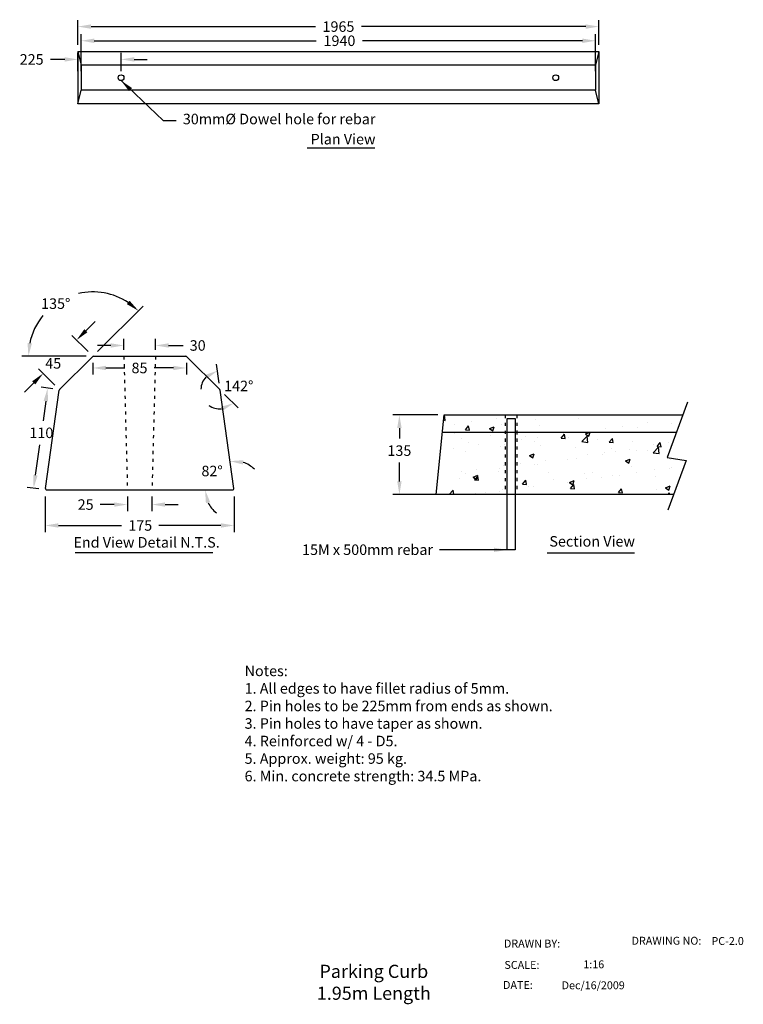
# Model space of a CAD drawing. Extents: x 6554 to 9304, y 270 to 4013.
import ezdxf

# ---------------------------------------------------------------- set-up
doc = ezdxf.new("R2010")
doc.units = 0
doc.linetypes.add('ACAD_ISO03W100', pattern=[30, 12, -18])
doc.layers.get('0').update_dxf_attribs({"linetype": 'CONTINUOUS'})
doc.layers.get('DEFPOINTS').update_dxf_attribs({"linetype": 'CONTINUOUS'})
doc.layers.add('text', color=1, linetype='CONTINUOUS')
doc.styles.add('LCG', font='CALIBRI.TTF')
doc.styles.add('R40', font='SYMPHO_1.TTF', dxfattribs={"height": 40})
doc.styles.get("Standard").update_dxf_attribs({"font": 'SYMPHO_1.TTF', "height": 40})
doc.dimstyles.get("Standard").update_dxf_attribs({"dimscale": 20, "dimtxt": 2.5, "dimasz": 2.5, "dimexe": 1.25, "dimexo": 1.25, "dimgap": 1.25, "dimtad": 0, "dimtih": 1, "dimtoh": 1, "dimdec": 4, "dimdsep": 46, "dimtxsty": 'Standard', "dimcen": 0, "dimadec": 0, "dimazin": 0, "dimtfac": 1, "dimtdec": 4, "dimtofl": 0, "dimtmove": 0, "dimatfit": 0, "dimfxl": 1, "dimtolj": 1, "dimtzin": 0, "dimarcsym": 0})

# ---------------------------------------------------------------- blocks, each defined once
blk = doc.blocks.new('*D80')
at = {"color": 0, "lineweight": -2, "transparency": 16777216}
for p, q in [((6775.3, 3917.7), (6775.3, 4012)), ((8755.3, 3917.7), (8755.3, 4012)), ((6825.3, 3987), (7677.8, 3987)), ((8705.3, 3987), (7853.7, 3987))]:
    blk.add_line(p, q, dxfattribs=at)
at = {"color": 0, "transparency": 16777216}
for points in [[(6825.3, 3995.3), (6825.3, 3978.6), (6775.3, 3987)], [(8705.3, 3995.3), (8705.3, 3978.6), (8755.3, 3987)]]:
    blk.add_solid(points, dxfattribs=at)
at = {"layer": 'DEFPOINTS', "color": 0, "transparency": 16777216}
for p in [(8755.3, 3987), (6775.3, 3892.7), (8755.3, 3892.7)]:
    blk.add_point(p, dxfattribs=at)
at = {"color": 0, "transparency": 16777216, "insert": (7765.7, 3987), "char_height": 40, "attachment_point": 5}
blk.add_mtext('\\A1;1965', dxfattribs=at)
blk = doc.blocks.new('*D81')
at = {"color": 0, "lineweight": -2, "transparency": 16777216}
for p, q in [((6725.3, 3862.2), (6671.5, 3862.2)), ((6775.3, 3817.7), (6775.3, 3887.2)), ((6939.3, 3817.7), (6939.3, 3887.2)), ((6989.3, 3862.2), (7039.3, 3862.2))]:
    blk.add_line(p, q, dxfattribs=at)
at = {"color": 0, "transparency": 16777216}
for points in [[(6725.3, 3870.6), (6725.3, 3853.9), (6775.3, 3862.2)], [(6989.3, 3870.6), (6989.3, 3853.9), (6939.3, 3862.2)]]:
    blk.add_solid(points, dxfattribs=at)
at = {"layer": 'DEFPOINTS', "color": 0, "transparency": 16777216}
for p in [(6775.3, 3862.2), (6775.3, 3792.7), (6939.3, 3792.7)]:
    blk.add_point(p, dxfattribs=at)
at = {"color": 0, "transparency": 16777216, "insert": (6599.7, 3862.2), "char_height": 40, "attachment_point": 5}
blk.add_mtext('\\A1;225', dxfattribs=at)
blk = doc.blocks.new('*D82')
at = {"color": 0, "lineweight": -2, "transparency": 16777216}
for p, q in [((6900.2, 2774.5), (6850.2, 2774.5)), ((6950.2, 2758.4), (6950.2, 2799.5)), ((7070.2, 2758.4), (7070.2, 2799.5)), ((7120.2, 2774.5), (7175.4, 2774.5))]:
    blk.add_line(p, q, dxfattribs=at)
at = {"color": 0, "transparency": 16777216}
for points in [[(6900.2, 2782.8), (6900.2, 2766.2), (6950.2, 2774.5)], [(7120.2, 2782.8), (7120.2, 2766.2), (7070.2, 2774.5)]]:
    blk.add_solid(points, dxfattribs=at)
at = {"layer": 'DEFPOINTS', "color": 0, "transparency": 16777216}
for p in [(7070.2, 2774.5), (6950.2, 2733.4), (7070.2, 2733.4)]:
    blk.add_point(p, dxfattribs=at)
at = {"color": 0, "transparency": 16777216, "insert": (7230.7, 2774.5), "char_height": 40, "attachment_point": 5}
blk.add_mtext('\\A1;30', dxfattribs=at)
blk = doc.blocks.new('*D83')
at = {"color": 0, "lineweight": -2, "transparency": 16777216}
for p, q in [((6832.2, 2708.4), (6832.2, 2664.1)), ((7188.2, 2708.4), (7188.2, 2664.1)), ((6882.2, 2689.1), (6954.3, 2689.1)), ((7138.2, 2689.1), (7064.9, 2689.1))]:
    blk.add_line(p, q, dxfattribs=at)
at = {"color": 0, "transparency": 16777216}
for points in [[(6882.2, 2697.4), (6882.2, 2680.7), (6832.2, 2689.1)], [(7138.2, 2697.4), (7138.2, 2680.7), (7188.2, 2689.1)]]:
    blk.add_solid(points, dxfattribs=at)
at = {"layer": 'DEFPOINTS', "color": 0, "transparency": 16777216}
for p in [(6832.2, 2733.4), (7188.2, 2733.4), (7188.2, 2689.1)]:
    blk.add_point(p, dxfattribs=at)
at = {"color": 0, "transparency": 16777216, "insert": (7009.6, 2689.1), "char_height": 40, "attachment_point": 5}
blk.add_mtext('\\A1;85', dxfattribs=at)
blk = doc.blocks.new('*D84')
at = {"color": 0, "lineweight": -2, "transparency": 16777216}
for p, q in [((6805.8, 2830.6), (6841.1, 2865.9)), ((6814.6, 2751.1), (6752.7, 2812.9)), ((6687.3, 2623.8), (6625.5, 2685.6)), ((6607.8, 2632.6), (6572.4, 2597.2))]:
    blk.add_line(p, q, dxfattribs=at)
at = {"color": 0, "transparency": 16777216}
for points in [[(6799.9, 2836.5), (6811.7, 2824.7), (6770.4, 2795.2)], [(6601.9, 2638.5), (6613.7, 2626.7), (6643.1, 2668)]]:
    blk.add_solid(points, dxfattribs=at)
at = {"layer": 'DEFPOINTS', "color": 0, "transparency": 16777216}
for p in [(6832.2, 2733.4), (6643.1, 2668), (6705, 2606.1)]:
    blk.add_point(p, dxfattribs=at)
at = {"color": 0, "transparency": 16777216, "insert": (6681.7, 2706.5), "char_height": 40, "attachment_point": 5}
blk.add_mtext('\\A1;45', dxfattribs=at)
blk = doc.blocks.new('*D85')
at = {"color": 0, "lineweight": -2, "transparency": 16777216}
for p, q in [((6680.2, 2609.6), (6635.7, 2615.9)), ((6653.5, 2562.9), (6643, 2488)), ((6613.9, 2281.2), (6630.2, 2396.9)), ((6626.7, 2228.9), (6582.2, 2235.1))]:
    blk.add_line(p, q, dxfattribs=at)
at = {"color": 0, "transparency": 16777216}
for points in [[(6645.3, 2564), (6661.8, 2561.7), (6660.5, 2612.4)], [(6605.7, 2282.3), (6622.2, 2280), (6607, 2231.7)]]:
    blk.add_solid(points, dxfattribs=at)
at = {"layer": 'DEFPOINTS', "color": 0, "transparency": 16777216}
for p in [(6705, 2606.1), (6607, 2231.7), (6651.5, 2225.4)]:
    blk.add_point(p, dxfattribs=at)
at = {"color": 0, "transparency": 16777216, "insert": (6636.6, 2442.4), "char_height": 40, "attachment_point": 5}
blk.add_mtext('\\A1;110', dxfattribs=at)
blk = doc.blocks.new('*D86')
at = {"color": 0, "lineweight": -2, "transparency": 16777216}
for p, q in [((6651.5, 2200.4), (6651.5, 2065.2)), ((7369, 2200.4), (7369, 2065.2)), ((6701.5, 2090.2), (6941.1, 2090.2)), ((7319, 2090.2), (7083.5, 2090.2))]:
    blk.add_line(p, q, dxfattribs=at)
at = {"color": 0, "transparency": 16777216}
for points in [[(6701.5, 2098.5), (6701.5, 2081.8), (6651.5, 2090.2)], [(7319, 2098.5), (7319, 2081.8), (7369, 2090.2)]]:
    blk.add_solid(points, dxfattribs=at)
at = {"layer": 'DEFPOINTS', "color": 0, "transparency": 16777216}
for p in [(6651.5, 2225.4), (7369, 2225.4), (7369, 2090.2)]:
    blk.add_point(p, dxfattribs=at)
at = {"color": 0, "transparency": 16777216, "insert": (7012.3, 2090.2), "char_height": 40, "attachment_point": 5}
blk.add_mtext('\\A1;175', dxfattribs=at)
blk = doc.blocks.new('*D87')
at = {"color": 0, "lineweight": -2, "transparency": 16777216}
for p, q in [((7312, 2630.9), (7301.9, 2702.9)), ((7333.2, 2588.5), (7384.6, 2537.1))]:
    blk.add_line(p, q, dxfattribs=at)
for start, end in [(138.2361, 178.4722), (234.5278, 274.7639)]:
    blk.add_arc((7315.5, 2606.1), 72.7, start, end, dxfattribs=at)
at = {"color": 0, "transparency": 16777216}
for points in [[(7257.4, 2661.9), (7265.2, 2647.2), (7305.4, 2678.1)], [(7318.1, 2541.3), (7325.1, 2526.1), (7366.9, 2554.7)]]:
    blk.add_solid(points, dxfattribs=at)
at = {"layer": 'DEFPOINTS', "color": 0, "transparency": 16777216}
for p in [(7188.2, 2733.4), (7361.9, 2662.1), (7315.5, 2606.1), (7315.5, 2606.1), (7369, 2225.4)]:
    blk.add_point(p, dxfattribs=at)
at = {"color": 0, "transparency": 16777216, "insert": (7386.8, 2620.6), "char_height": 40, "attachment_point": 5}
blk.add_mtext('\\A1;142°', dxfattribs=at)
blk = doc.blocks.new('*D88')
at = {"color": 0, "lineweight": -2, "transparency": 16777216}
for p, q in [((6849.9, 2751.1), (7023.1, 2924.3)), ((6807.2, 2733.4), (6562.3, 2733.4))]:
    blk.add_line(p, q, dxfattribs=at)
for start, end in [(56.7172, 102.8847), (140.8576, 168.2828)]:
    blk.add_arc((6832.2, 2733.4), 244.9, start, end, dxfattribs=at)
at = {"color": 0, "transparency": 16777216}
for points in [[(6971.9, 2944.6), (6961.4, 2931.7), (7005.4, 2906.6)], [(6600.7, 2782.3), (6584.1, 2784), (6587.3, 2733.4)]]:
    blk.add_solid(points, dxfattribs=at)
at = {"layer": 'DEFPOINTS', "color": 0, "transparency": 16777216}
for p in [(6832.2, 2978.3), (6832.2, 2733.4), (6832.2, 2733.4), (7188.2, 2733.4), (6705, 2606.1)]:
    blk.add_point(p, dxfattribs=at)
at = {"color": 0, "transparency": 16777216, "insert": (6691.2, 2933.7), "char_height": 40, "attachment_point": 5}
blk.add_mtext('\\A1;135°', dxfattribs=at)
blk = doc.blocks.new('*D89')
at = {"color": 0, "lineweight": -2, "transparency": 16777216}
for start, end in [(45.6123, 71.8062), (206.1938, 232.3877)]:
    blk.add_arc((7369, 2225.4), 110.3, start, end, dxfattribs=at)
at = {"color": 0, "transparency": 16777216}
for points in [[(7402.7, 2321.9), (7404.2, 2338.5), (7353.7, 2334.7)], [(7261.9, 2174.8), (7278.2, 2178.6), (7258.7, 2225.4)]]:
    blk.add_solid(points, dxfattribs=at)
at = {"layer": 'DEFPOINTS', "color": 0, "transparency": 16777216}
for p in [(7315.5, 2606.1), (7305.2, 2315.4), (6651.5, 2225.4), (7369, 2225.4), (7369, 2225.4)]:
    blk.add_point(p, dxfattribs=at)
at = {"color": 0, "transparency": 16777216, "insert": (7285.4, 2297.3), "char_height": 40, "attachment_point": 5}
blk.add_mtext('\\A1;82°', dxfattribs=at)
blk = doc.blocks.new('*D90')
at = {"color": 0, "lineweight": -2, "transparency": 16777216}
for p, q in [((6963.6, 2200.4), (6963.6, 2144.7)), ((7056.9, 2200.4), (7056.9, 2144.7)), ((6913.6, 2169.7), (6859.9, 2169.7)), ((7106.9, 2169.7), (7156.9, 2169.7))]:
    blk.add_line(p, q, dxfattribs=at)
at = {"color": 0, "transparency": 16777216}
for points in [[(6913.6, 2178.1), (6913.6, 2161.4), (6963.6, 2169.7)], [(7106.9, 2178.1), (7106.9, 2161.4), (7056.9, 2169.7)]]:
    blk.add_solid(points, dxfattribs=at)
at = {"layer": 'DEFPOINTS', "color": 0, "transparency": 16777216}
for p in [(6963.6, 2225.4), (7056.9, 2225.4), (7056.9, 2169.7)]:
    blk.add_point(p, dxfattribs=at)
at = {"color": 0, "transparency": 16777216, "insert": (6804.9, 2169.7), "char_height": 40, "attachment_point": 5}
blk.add_mtext('\\A1;25', dxfattribs=at)
blk = doc.blocks.new('*D91')
at = {"color": 0, "lineweight": -2, "transparency": 16777216}
for p, q in [((6787.8, 3817.7), (6787.8, 3958.1)), ((6837.8, 3933.1), (7681.2, 3933.1)), ((8692.8, 3933.1), (7857.6, 3933.1)), ((8742.8, 3817.7), (8742.8, 3958.1))]:
    blk.add_line(p, q, dxfattribs=at)
at = {"color": 0, "transparency": 16777216}
for points in [[(6837.8, 3941.4), (6837.8, 3924.7), (6787.8, 3933.1)], [(8692.8, 3941.4), (8692.8, 3924.7), (8742.8, 3933.1)]]:
    blk.add_solid(points, dxfattribs=at)
at = {"layer": 'DEFPOINTS', "color": 0, "transparency": 16777216}
for p in [(8742.8, 3933.1), (6787.8, 3792.7), (8742.8, 3792.7)]:
    blk.add_point(p, dxfattribs=at)
at = {"color": 0, "transparency": 16777216, "insert": (7769.4, 3933.1), "char_height": 40, "attachment_point": 5}
blk.add_mtext('\\A1;1940', dxfattribs=at)
blk = doc.blocks.new('*D92')
at = {"color": 0, "lineweight": -2, "transparency": 16777216}
for p, q in [((8143.3, 2510.6), (7972.2, 2510.6)), ((7997.2, 2460.6), (7997.2, 2420.3)), ((7997.2, 2257.9), (7997.2, 2329)), ((8136.6, 2207.9), (7972.2, 2207.9))]:
    blk.add_line(p, q, dxfattribs=at)
at = {"color": 0, "transparency": 16777216}
for points in [[(7988.9, 2460.6), (8005.6, 2460.6), (7997.2, 2510.6)], [(7988.9, 2257.9), (8005.6, 2257.9), (7997.2, 2207.9)]]:
    blk.add_solid(points, dxfattribs=at)
at = {"layer": 'DEFPOINTS', "color": 0, "transparency": 16777216}
for p in [(8168.3, 2510.6), (7997.2, 2207.9), (8161.6, 2207.9)]:
    blk.add_point(p, dxfattribs=at)
at = {"color": 0, "transparency": 16777216, "insert": (7997.2, 2374.7), "char_height": 40, "attachment_point": 5}
blk.add_mtext('\\A1;135', dxfattribs=at)

msp = doc.modelspace()

# ---------------------------------------------------------------- hatches: boundary and pattern name
h = msp.add_hatch()
h.set_pattern_fill('AR-CONC', color=256, style=0)
h.set_pattern_definition([(50, (6078.85, -363.64), (182.1847, -15.939), [19.05, -209.55]), (355, (6078.85, -363.64), (-35.243, 191.057), [15.24, -167.64]), (100.451, (6094.03, -364.96), (146.9425, 175.117), [16.19, -178.09]), (46.184, (6078.85, -312.84), (271.079, -42.042), [28.575, -314.325]), (96.6356, (6101.44, -316.34), (237.404, 247.426), [24.285, -267.135]), (351.184, (6078.85, -312.84), (237.405, 247.425), [22.86, -251.46]), (21, (6104.25, -325.54), (151.615, -102.2655), [19.05, -209.55]), (326, (6104.25, -325.54), (61.802, 184.188), [15.24, -167.64]), (71.4514, (6116.89, -334.06), (213.4165, 81.923), [16.19, -178.09]), (37.5, (6078.85, -363.635), (3.0886, 84.555), [0, -165.608, 0, -170.18, 0, -168.275]), (7.5, (6078.85, -363.635), (66.8197, 100.1806), [0, -97.028, 0, -161.798, 0, -64.135]), (327.5, (6022.21, -363.635), (135.5906, -5.7287), [0, -63.5, 0, -198.12, 0, -262.89]), (317.5, (5996.81, -363.64), (148.1292, 25.4265), [0, -82.55, 0, -131.572, 0, -186.69])])
h.paths.add_polyline_path([(9039.33656, 2208.31113), (9086.94124, 2336.91098), (9015.30452, 2349.19785), (9050.5443, 2445.04258), (8443.44368, 2445.04258), (8443.44368, 2208.31113)])
h.paths.add_polyline_path([(8399.44368, 2445.04258), (8166.30429, 2445.04258), (8161.61252, 2208.31113), (8399.44368, 2208.31113)])
h.paths.add_polyline_path([(8399.44368, 2445.04258), (8399.44368, 2510.63828), (8167.60433, 2510.63828), (8166.30429, 2445.04258)])
h.paths.add_polyline_path([(8443.44368, 2510.63828), (8443.44368, 2445.04258), (9050.5443, 2445.04258), (9074.66224, 2510.63828)])

# ---------------------------------------------------------------- linework, layer by layer
for p, q in [((6775.27202, 3892.73373), (6775.27202, 3692.73373)), ((6775.27202, 3892.73373), (6787.77202, 3840.73373)), ((8755.27202, 3892.73373), (8742.77202, 3840.73373)), ((8755.27202, 3892.73373), (8755.27202, 3692.73373)), ((6787.77202, 3840.73373), (6787.77202, 3744.73373)), ((8742.77202, 3840.73373), (8742.77202, 3744.73373)), ((6775.27202, 3692.73373), (6787.77202, 3744.73373)), ((8755.27202, 3692.73373), (8742.77202, 3744.73373)), ((7646.23354, 3525.5478), (7903.96115, 3525.5478)), ((6834.31673, 2733.41291), (7186.17459, 2733.41291)), ((6706.14941, 2607.31666), (6830.7812, 2731.94844)), ((7314.34191, 2607.31666), (7189.71013, 2731.94844)), ((6652.26013, 2231.10877), (6704.73361, 2604.47699)), ((7368.2312, 2231.10877), (7315.75772, 2604.47699)), ((6657.21147, 2225.41291), (7363.27986, 2225.41291)), ((6765.04666, 1986.87819), (7288.70575, 1986.87819)), ((8558.32981, 1985.83428), (8890.2892, 1985.83428))]:
    msp.add_line(p, q)
for centre, start, end in [((6834.31673, 2728.41291), 90, 135), ((7186.17459, 2728.41291), 45, 90), ((6709.68495, 2603.78112), 135, 172), ((7310.80638, 2603.78112), 8, 45), ((6657.21147, 2230.41291), 172, 270), ((7363.27986, 2230.41291), 270, 8)]:
    msp.add_arc(centre, 5, start, end)
at = {"layer": 'text', "color": 0, "linetype": 'Continuous'}
for p, q in [((6775.27202, 3892.73373), (8755.27202, 3892.73373)), ((8742.77202, 3840.73373), (6787.77202, 3840.73373)), ((8742.77202, 3744.73373), (6787.77202, 3744.73373)), ((8755.27202, 3692.73373), (6775.27202, 3692.73373)), ((9092.66829, 2559.61093), (9015.30452, 2349.19785)), ((8136.60433, 2207.89756), (8167.60433, 2510.63828)), ((8167.60433, 2510.63828), (9074.66243, 2510.63828)), ((8406.97884, 1997.36875), (8406.97884, 2497.36875)), ((8406.97884, 2497.36875), (8436.97884, 2497.36875)), ((8436.97884, 2497.36875), (8436.97884, 1997.36875)), ((8160.88747, 2445.04258), (9051.12288, 2445.04258)), ((9015.30452, 2349.19785), (9086.94124, 2336.91098)), ((9086.94124, 2336.91098), (9017.16292, 2148.41098)), ((9039.18343, 2208.31113), (8136.60433, 2207.89756)), ((8167.60433, 2207.89756), (8161.60433, 2207.89756)), ((8436.97884, 1997.36875), (8406.97884, 1997.36875))]:
    msp.add_line(p, q, dxfattribs=at)
at = {"layer": 'text', "color": 0, "linetype": 'ACAD_ISO03W100'}
for p, q in [((6950.24566, 2733.41291), (6963.63976, 2225.41291)), ((7070.24566, 2733.41291), (7056.85197, 2225.41291)), ((8399.44368, 2510.60849), (8399.44368, 2209.11435)), ((8443.44368, 2510.7789), (8443.44368, 2209.0626))]:
    msp.add_line(p, q, dxfattribs=at)
at = {"layer": 'text', "color": 0, "linetype": 'Continuous'}
for centre in [(6939.27214, 3792.73373), (8591.27189, 3792.73373)]:
    msp.add_circle(centre, 11, dxfattribs=at)

# ---------------------------------------------------------------- texts
at = {"style": 'R40'}
for s, p in [('Plan View', (7659.79814, 3539.09748)), ('End View Detail N.T.S.', (6758.36407, 2006.0158)), ('Section View', (8567.27896, 2009.79802))]:
    msp.add_text(s, height=40, dxfattribs=at).set_placement(p)
at = {"char_height": 40}
for s, insert, attachment_point in [('30mm%%c Dowel hole for rebar', (7174.26114, 3630.38654), 4), ('\\A1;15M x 500mm rebar', (8125.01762, 1998.06131), 6)]:
    msp.add_mtext(s, dxfattribs=dict(at, insert=insert, attachment_point=attachment_point))
at = {"insert": (7408.96436, 1557.2968), "char_height": 40, "width": 1667.8471, "attachment_point": 1, "style": 'R40'}
msp.add_mtext('Notes:\\P1. All edges to have fillet radius of 5mm.\\P2. Pin holes to be 225mm from ends as shown.\\P3. Pin holes to have taper as shown.\\P4. Reinforced w/ 4 - D5.\\P5. Approx. weight: 95 kg.\\P6. Min. concrete strength: 34.5 MPa.', dxfattribs=at)
at = {"layer": 'text', "style": 'LCG'}
for s, p in [('DRAWING NO:', (8879.40328, 496.25858)), ('PC-2.0', (9183.13273, 495.2769)), ('DRAWN BY:', (8394.38145, 485.47869)), ('SCALE:', (8396.28162, 404.32657)), ('1:16', (8695.96714, 406.52942)), ('DATE:', (8391.19905, 328.07273)), ('Dec/16/2009', (8613.70931, 326.8841))]:
    msp.add_text(s, height=30, dxfattribs=at).set_placement(p)
at = {"layer": 'text', "insert": (7900.13253, 346.81529), "char_height": 50, "width": 1600, "attachment_point": 5, "style": 'LCG'}
msp.add_mtext('Parking Curb\\P1.95m Length', dxfattribs=at)

# ---------------------------------------------------------------- dimensions: what is measured, and where the dimension line sits
for base, p1, p2, text, picture, middle in [((8755.27202, 3986.97879), (6775.27202, 3892.73373), (8755.27202, 3892.73373), '1965', '*D80', (7765.73727, 3986.97879)), ((8742.77202, 3933.07523), (6787.77202, 3792.73373), (8742.77202, 3792.73373), '1940', '*D91', (7769.43237, 3933.07523)), ((6775.27202, 3862.21953), (6939.27214, 3792.73373), (6775.27202, 3792.73373), '225', '*D81', (6599.70415, 3862.21953)), ((7070.24566, 2774.50271), (6950.24566, 2733.41291), (7070.24566, 2733.41291), '30', '*D82', (7230.68888, 2774.50271)), ((7188.24566, 2689.07889), (6832.24566, 2733.41291), (7188.24566, 2733.41291), '85', '*D83', (7009.59978, 2689.07889)), ((7056.85197, 2169.73498), (6963.63976, 2225.41291), (7056.85197, 2225.41291), '25', '*D90', (6804.8586, 2169.73498))]:
    dim = msp.add_linear_dim(base=base, p1=p1, p2=p2, text=text, dimstyle='Standard')
    dim.commit()
    dim.dimension.update_dxf_attribs({"geometry": picture, "text_midpoint": middle, "dimtype": 160})
for base, line1, line2, picture, middle in [((6832.24566, 2978.33335), ((6704.96644, 2606.13368), (6832.24566, 2733.41291)), ((6832.24566, 2733.41291), (7188.24566, 2733.41291)), '*D88', (6691.21835, 2933.65606)), ((7305.22595, 2315.41792), ((6651.45963, 2225.41291), (7369.0317, 2225.41291)), ((7369.0317, 2225.41291), (7315.52488, 2606.13368)), '*D89', (7285.37461, 2297.34042))]:
    dim = msp.add_angular_dim_2l(base=base, line1=line1, line2=line2, dimstyle='Standard')
    dim.commit()
    dim.dimension.update_dxf_attribs({"geometry": picture, "text_midpoint": middle, "dimtype": 162})
for base, p1, p2, angle, text, picture, middle, dimtype in [((6643.14198, 2667.95814), (6832.24566, 2733.41291), (6704.96644, 2606.13368), 225, '45', '*D84', (6681.6682, 2706.48436), 161), ((6606.98736, 2231.66307), (6704.96644, 2606.13368), (6651.45963, 2225.41291), 262, '110', '*D85', (6636.60763, 2442.42223), 161), ((7997.2289, 2207.89756), (8168.26221, 2510.63828), (8161.60433, 2207.89756), 90, '135', '*D92', (7997.2289, 2374.67445), 160), ((7369.0317, 2090.16941), (6651.45963, 2225.41291), (7369.0317, 2225.41291), 0, '175', '*D86', (7012.3266, 2090.16941), 161)]:
    dim = msp.add_linear_dim(base=base, p1=p1, p2=p2, angle=angle, text=text, dimstyle='Standard')
    dim.commit()
    dim.dimension.update_dxf_attribs({"geometry": picture, "text_midpoint": middle, "dimtype": dimtype})
dim = msp.add_angular_dim_2l(base=(7361.92041, 2662.08356), line1=((7369.0317, 2225.41291), (7315.52488, 2606.13368)), line2=((7315.52488, 2606.13368), (7188.24566, 2733.41291)), text='142°', dimstyle='Standard')
dim.commit()
dim.dimension.update_dxf_attribs({"geometry": '*D87', "text_midpoint": (7386.75757, 2620.58491), "dimtype": 162})

# ---------------------------------------------------------------- leaders
at = {"annotation_type": 0, "has_hookline": 1}
for points, hookline_direction, text_width in [([(6939.27214, 3781.73373), (7099.26114, 3630.38654), (7149.26114, 3630.38654)], 0, 713.15789), ([(8406.97884, 1997.36875), (8150.01762, 1998.06131)], 1, 502.52078)]:
    msp.add_leader(points, dimstyle='Standard', dxfattribs=dict(at, hookline_direction=hookline_direction, text_width=text_width))

doc.saveas('drawing.dxf')
